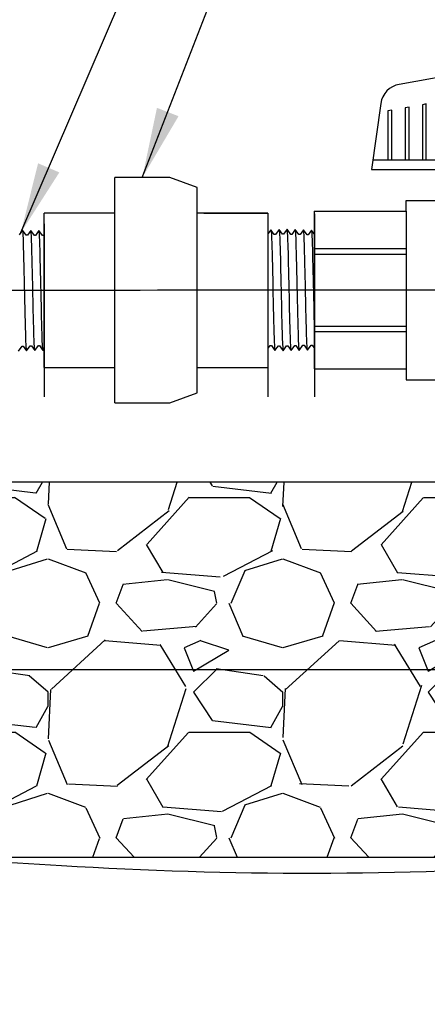
# Model space of a CAD drawing. Extents: x -3 to 172, y -18 to 47.
# Drawn here: x 149 to 153, y 7 to 18 of the extents above; entities that cross this region are included whole.
import ezdxf

# ---------------------------------------------------------------- set-up
doc = ezdxf.new("R2010")
doc.units = 0
doc.header["$MEASUREMENT"] = 0
for name, color, linetype in [('HI-DETL-FINE', 4, 'Continuous'), ('HI-DETL-MED', 2, 'Continuous'), ('HI-DETL-THIN', 1, 'Continuous'), ('HI-HTCH-FILL', 9, 'Continuous'), ('HI-TEXT-STND', 2, 'Continuous')]:
    doc.layers.add(name, color=color, linetype=linetype)
doc.layers.add('REF', color=5, linetype='Continuous', plot=False)
doc.styles.add('HUNTER', font='ARIALN_0.TTF')
doc.dimstyles.new('HUNTER', dxfattribs={"dimtxt": 0.125, "dimasz": 0.1, "dimexe": 0.05, "dimexo": 0.05, "dimgap": 0.09, "dimtad": 0, "dimtoh": 1, "dimdec": 3, "dimzin": 3, "dimdsep": 46, "dimlunit": 4, "dimtxsty": 'HUNTER', "dimblk": 'ARCHTICK', "dimcen": 0.1, "dimclrd": 249, "dimclre": 249, "dimclrt": 1, "dimadec": 4, "dimazin": 2, "dimtfac": 1, "dimtdec": 3, "dimtofl": 0, "dimtmove": 2, "dimatfit": 0, "dimfxl": 1, "dimfrac": 2, "dimtolj": 1, "dimtzin": 0, "dimarcsym": 0})

# ---------------------------------------------------------------- blocks, each defined once
blk = doc.blocks.new('_ARCHTICK')
at = {"const_width": 0.15}
blk.add_lwpolyline([(-0.5, -0.5), (0.5, 0.5)], dxfattribs=at)

msp = doc.modelspace()

# ---------------------------------------------------------------- hatches: boundary and pattern name
at = {"layer": 'HI-HTCH-FILL'}
h = msp.add_hatch(dxfattribs=at)
h.set_pattern_fill('GRAVEL', color=256, scale=2.5, style=0)
h.set_pattern_definition([(228.012787504, (33.32923794254987, -11.10852721491096), (-20.00000000000016, -22.50000000000001), [0.33634, -33.29772011768425]), (184.969740728, (33.1042379425499, -11.35852721491096), (29.99999999999994, 2.500000000000088), [0.57717, -57.13981190307499]), (132.510447078, (32.52923794254988, -11.40852721491096), (25.00000000000029, -27.49999999999966), [0.4069700000000001, -40.29008149024925]), (267.273689006, (31.55423794254989, -12.03352721491096), (2.50000000000006, 50.00000000000004), [0.5255949999999988, -52.03389510407242]), (292.833654178, (31.52923794254988, -12.55852721491096), (-12.49999999999997, 30.00000000000007), [0.5153874999999988, -51.02343282022068]), (357.273689006, (31.7292379425499, -13.03352721491096), (-50.00000000000004, 2.500000000000064), [0.5255949999999988, -52.03389510407242]), (37.6942404667, (32.25423794254988, -13.05852721491096), (-32.49999999999999, -24.99999999999993), [0.6950725, -68.81212137229001]), (72.2553283749, (32.80423794254989, -12.63352721491096), (17.50000000000007, 55.00000000000001), [0.6562199999999988, -64.96580374203333]), (121.429565615, (33.00423794254988, -12.00852721491096), (-20.00000000000005, 32.49999999999997), [0.527375, -52.2101827743225]), (175.236358309, (32.7292379425499, -11.55852721491096), (27.49999999999996, -2.500000000000095), [0.6020800000000001, -29.50190644698075]), (222.397437798, (32.12923794254988, -11.50852721491096), (-29.99999999999991, -27.49999999999993), [0.77862, -77.08343751198724]), (138.814074834, (34.02923794254988, -12.05852721491096), (-17.50000000000008, 15), [0.2657524999999994, -26.30961203183671]), (171.46923439, (33.82923794254987, -11.88352721491096), (32.49999999999999, -4.999999999999988), [0.5055925, -50.0537785403925]), (225, (33.32923794254987, -11.80852721491096), (-2.775557561562891e-16, -2.499999999999832), [0.3535525, -3.18198140593275]), (203.198590514, (33.15423794254988, -11.50852721491096), (12.49999999999997, 4.999999999999939), [0.190395, -18.84903776465975]), (291.801409486, (32.9792379425499, -11.58352721491096), (-2.49999999999921, 7.500000000000257), [0.2692575, -13.19365451783625]), (30.96375653209999, (33.07923794254987, -11.83352721491096), (7.500000000000132, 4.999999999999948), [0.4373224999999999, -14.14005723711325]), (161.565051177, (33.45423794254987, -11.60852721491096), (5.000000000000028, -2.499999999999942), [0.3162274999999994, -7.58946665042099]), (16.389540334, (31.52923794254988, -11.58352721491096), (24.99999999999991, 7.50000000000011), [0.443, -43.8571128666735]), (70.3461759419, (31.95423794254987, -11.45852721491096), (-10.00000000000305, -27.50000000000849), [0.3716524999999999, -36.7935193682975]), (293.198590514, (33.45423794254987, -11.10852721491096), (-4.999999999999926, 12.49999999999998), [0.3807875, -18.65864526465975]), (343.610459666, (33.6042379425499, -11.45852721491096), (-24.99999999999991, 7.500000000000108), [0.4429999999999994, -43.85711286667242]), (339.44395478, (31.52923794254988, -13.13352721491096), (-12.50000000000009, 5.000000000000061), [0.4271999999999994, -20.93280936329371]), (294.775140569, (31.92923794254989, -13.28352721491096), (-12.50000000000001, 27.5), [0.357945, -35.43660765819]), (66.8014094864, (33.4792379425499, -13.60852721491096), (4.999999999999953, 12.49999999999993), [0.3807875, -18.65864526465975]), (17.3540246363, (33.62923794254988, -13.25852721491096), (-32.49999999999994, -9.999999999999908), [0.4190775, -41.48855903560001]), (69.44395478040002, (32.25423794254988, -13.60852721491096), (-5.000000000000018, -12.49999999999989), [0.2135999999999997, -21.14640936329371]), (101.309932474, (33.32923794254987, -13.60852721491096), (-2.499999999999909, 10.00000000000003), [0.127475, -12.620073783982]), (165.963756532, (33.30423794254989, -13.48352721491096), (7.499999999999897, -2.500000000000004), [0.5153875, -9.79237656404425]), (186.009005957, (32.80423794254989, -13.35852721491096), (25.00000000000011, 2.499999999999958), [0.477625, -47.28480793635701]), (303.690067526, (33.07923794254987, -12.05852721491096), (-2.499999999999968, 4.999999999999964), [0.3605549999999993, -8.65332318865998]), (353.157226587, (33.27923794254988, -12.35852721491096), (42.50000000000004, -5.000000000000132), [0.6294850000000001, -62.31890656007075]), (60.9453959009, (33.90423794254988, -12.43352721491096), (-9.99999999999994, -17.49999999999994), [0.25739, -25.4816853524675]), (90, (34.02923794254988, -12.20852721491096), (-2.5, 2.5), [0.15, -2.35]), (120.256437164, (32.75423794254988, -13.28352721491096), (10.00000000000002, -17.50000000000002), [0.34731, -34.38379997362451]), (48.01278750420001, (32.57923794254987, -12.98352721491096), (20, 22.49999999999994), [0.67268, -32.96138011768424]), (0, (33.02923794254988, -12.48352721491096), (2.5, 2.5), [0.65, -1.85]), (325.3048464690001, (33.67923794254989, -12.48352721491096), (25.00000000000035, -17.49999999999956), [0.3952849999999994, -39.13318575210492]), (254.054604099, (34.00423794254988, -12.70852721491096), (-2.500000000000094, -10.00000000000001), [0.364005, -17.83626972320125]), (207.645975364, (33.90423794254988, -13.05852721491096), (-47.49999999999987, -25.00000000000012), [0.5926625, -58.6736854556485]), (175.42607874, (33.37923794254988, -13.33352721491096), (-32.49999999999989, 2.500000000000004), [0.6269975, -62.07268351992225])])
h.paths.add_polyline_path([(139.8768964291, 8.698650743403856), (154.7590625913203, 8.698650743404084), (154.7590625913203, 10.69865074340408), (157.0605805696756, 10.69865074340385), (156.769145032238, 12.6986507434041), (137.87059666064, 12.69865074340384), (137.5716057783244, 10.69865074340386), (139.8768964291, 10.69865074340386)])

# ---------------------------------------------------------------- linework, layer by layer
at = {"layer": 'HI-DETL-FINE'}
msp.add_line((153.5110597024909, 16.12941514856616), (152.5057041966546, 16.12941514856616), dxfattribs=at)
for points in [[(152.8915361101976, 16.12941514856616), (152.8915361101976, 16.69720036575856), (152.8506266973271, 16.68998105760494), (152.8506266973271, 16.12941514856616)], [(153.074960013656, 16.12941514856616), (153.074960013656, 16.72968725244972), (153.0340506007856, 16.7224679442962), (153.0340506007856, 16.12941514856616)], [(152.7075774431722, 16.12941514856616), (152.7075774431722, 16.66457978817555), (152.6672027938687, 16.65736048002198), (152.6672027938687, 16.12941514856616)], [(148.7309831232472, 14.09469751814846), (148.7691225668622, 14.14849382549728), (148.7813906518069, 14.14849382549728), (148.8174374912738, 14.09738928538999), (148.8560800823216, 14.15120133421991), (148.8683519072231, 14.15120133421991), (148.9047144130793, 14.10010668167559), (148.943037304451, 14.15392002614669), (148.9553003294541, 14.15392002614669), (148.9913519127727, 14.10280414775067), (149.0299879266566, 14.15661954162832), (149.0422527116395, 14.15661954162832), (149.0786013759446, 14.10552067132891), (149.1169466887683, 14.15932048709343), (149.129214480383, 14.15932048709343), (149.1652501987269, 14.10821848853045), (149.2038939376796, 14.16204071900242), (149.2161671558983, 14.16204071900242), (149.252524551928, 14.11093577789778), (149.2908549730982, 14.16474511109438), (149.3031179944651, 14.16474511109438), (149.3139997323947, 14.14625465469771), (149.3468978590194, 14.17831107104592), (149.3468978590194, 15.30313211701721), (149.2864673437845, 15.36356255891959), (149.2599312503317, 15.31804757804587), (149.2476660986865, 15.31804757804587), (149.2095431057532, 15.37184564656599), (149.1729791614763, 15.32076238335087), (149.1607123965164, 15.32076238335087), (149.1225836103167, 15.37455311862237), (149.0860166594079, 15.3234765286635), (149.0737482078008, 15.3234765286635), (149.0356354814156, 15.37726026068257), (148.9990560639841, 15.32617105753607), (148.9867923789886, 15.32617105753607), (148.9486687993955, 15.37996798940266), (148.9121036084663, 15.32888091289826), (148.899839043481, 15.32888091289826), (148.8617193871758, 15.3826751681291), (148.8251441863623, 15.33159989815498), (148.8128761014176, 15.33159989815498), (148.7747568851074, 15.38538275018421), (148.7381967174536, 15.3342957470123)]]:
    msp.add_lwpolyline(points, dxfattribs=at)
msp.add_lwpolyline([(150.8906299673401, 15.30878120519763), (150.8906299673401, 14.18396015922634), (150.951060482575, 14.12352971732396), (150.9775965760278, 14.16904469819768), (150.9898617276731, 14.16904469819768), (151.0279847206063, 14.11524662967756), (151.0645486648832, 14.16632989289268), (151.0768154298431, 14.16632989289268), (151.1149442160428, 14.11253915762118), (151.1515111669516, 14.16361574758005), (151.1637796185587, 14.16361574758005), (151.2018923449439, 14.10983201556098), (151.2384717623754, 14.16092121870748), (151.2507354473709, 14.16092121870748), (151.2888590269641, 14.10712428684089), (151.3254242178932, 14.15821136334529), (151.3376887828786, 14.15821136334529), (151.3758084391837, 14.10441710811445), (151.4123836399972, 14.15549237808858), (151.4246517249419, 14.15549237808858), (151.4627709412521, 14.10170952605934), (151.4993311089059, 14.15279652923125), (151.5116096803962, 14.15279652923125), (151.5497201334743, 14.0990023473329), (151.5873054321839, 14.15144706482038), (151.5873054321839, 14.15144706482038), (151.5995781370752, 14.15144706482038), (151.6361252640079, 14.10034660632888), (151.6742647076229, 14.1541429136777), (151.6865327925676, 14.1541429136777), (151.7225796320345, 14.10303837357041), (151.7612222230823, 14.15685042240033), (151.7734940479837, 14.15685042240033), (151.80985655384, 14.105755769856), (151.8481794452117, 14.15956911432711), (151.8604424702148, 14.15956911432711), (151.8964940535334, 14.10845323593109), (151.9351300674173, 14.16226862980874), (151.9473948524002, 14.16226862980874), (151.9837435167053, 14.11116975950933), (152.0220888295289, 14.16496957527385), (152.0343566211437, 14.16496957527385), (152.0703923394876, 14.11386757671086), (152.1090360784403, 14.16768980718284), (152.121309296659, 14.16768980718284), (152.1576666926887, 14.1165848660782), (152.1959971138589, 14.1703941992748), (152.2082601352258, 14.1703941992748), (152.2191418731554, 14.15190374287813), (152.2520399997801, 14.18396015922634), (152.2520399997801, 15.30878120519763), (152.1916094845452, 15.36921164710001), (152.1650733910924, 15.32369666622629), (152.1528082394472, 15.32369666622629), (152.1146852465139, 15.37749473474641), (152.078121302237, 15.32641147153129), (152.0658545372771, 15.32641147153129), (152.0277257510774, 15.38020220680279), (151.9911588001686, 15.32912561684392), (151.9788903485615, 15.32912561684392), (151.9407776221763, 15.38290934886299), (151.9041982047448, 15.33182014571649), (151.8919345197493, 15.33182014571649), (151.8538109401562, 15.38561707758308), (151.817245749227, 15.33453000107868), (151.8049811842417, 15.33453000107868), (151.7668615279365, 15.38832425630952), (151.730286327123, 15.33724898633539), (151.7180182421783, 15.33724898633539), (151.6798990258681, 15.39103183836463), (151.6433388582143, 15.33994483519272), (151.6310602867241, 15.33994483519272), (151.5929498336459, 15.39373901709107), (151.5553645349364, 15.34129429960359), (151.5553645349364, 15.34129429960359), (151.543091830045, 15.34129429960359), (151.5065447031124, 15.39239475809509), (151.4684052594973, 15.33859845074627), (151.4561371745526, 15.33859845074627), (151.4200903350857, 15.38970299085356), (151.381447744038, 15.33589094202364), (151.3691759191365, 15.33589094202364), (151.3328134132802, 15.38698559456797), (151.2944905219086, 15.33317225009687), (151.2822274969054, 15.33317225009687), (151.2461759135869, 15.38428812849288), (151.2075398997029, 15.33047273461523), (151.1952751147201, 15.33047273461523), (151.158926450415, 15.38157160491465), (151.1205811375913, 15.32777178915012), (151.1083133459765, 15.32777178915012), (151.0722776276326, 15.3788737877131), (151.03363388868, 15.32505155724114), (151.0213606704612, 15.32505155724114), (150.9850032744316, 15.37615649834577), (150.9466728532613, 15.32234716514917), (150.9344098318944, 15.32234716514917), (150.9235280939648, 15.34083762154584)], close=True, dxfattribs=at)
for points, knots in [([(148.8174374912738, 14.09738928538999), (148.8173021758433, 14.09786653333716), (148.8172009219668, 14.09831509296824), (148.8167347920825, 14.10044311887041), (148.8164434296989, 14.10225270344848), (148.8155402261748, 14.10876120057654), (148.8149640018674, 14.11456668887699), (148.8125780916558, 14.14515794031897), (148.8108023391921, 14.18367523251896), (148.8044980014108, 14.36375971573998), (148.8000739674985, 14.57542079001409), (148.7910882770512, 14.99051004876446), (148.7866665438414, 15.18808441622941), (148.7801649705261, 15.34186276848598), (148.7778400967882, 15.37303103800832), (148.7747568851074, 15.38538275018421)], [0.02398429697934241, 0.02398429697934241, 0.02398429697934241, 0.02398429697934241, 0.02967227744342143, 0.02967227744342143, 0.04945379573903572, 0.04945379573903572, 0.08901683233026428, 0.08901683233026428, 0.2121914162574068, 0.2121914162574068, 0.5207124056176667, 0.5207124056176667, 0.8292333949779267, 0.8292333949779267, 0.967414805773747, 0.967414805773747, 0.967414805773747, 0.967414805773747]), ([(148.9047144130793, 14.10010668167559), (148.9042677179958, 14.1011479672199), (148.903890872288, 14.10224283695818), (148.903082548759, 14.10659163011445), (148.9025579179647, 14.11100084018284), (148.9009112388996, 14.12832095302363), (148.8998450370238, 14.14540579837937), (148.8966375128504, 14.21202271751372), (148.8944914784022, 14.27728392120736), (148.8871361542745, 14.54852686514216), (148.8819752594749, 14.82369928785958), (148.8732509781658, 15.18350355850128), (148.8696695018139, 15.29882043438382), (148.8651296427761, 15.36396756239182), (148.8641546220018, 15.37303372224911), (148.8617193871758, 15.3826751681291)], [0.02558728511307981, 0.02558728511307981, 0.02558728511307981, 0.02558728511307981, 0.03691206484847868, 0.03691206484847868, 0.07382412969695737, 0.07382412969695737, 0.1476482593939147, 0.1476482593939147, 0.2952965187878295, 0.2952965187878295, 0.6524056134282668, 0.6524056134282668, 0.8993323511501253, 0.8993323511501253, 0.9662565739312533, 0.9662565739312533, 0.9662565739312533, 0.9662565739312533]), ([(148.9913519127727, 14.10280414775067), (148.99122704027, 14.10324727070437), (148.9911325643921, 14.10366384596708), (148.9906738095775, 14.10572716536332), (148.99038442639, 14.10748894652275), (148.9894772143053, 14.11383034770285), (148.9888977503763, 14.11950138469752), (148.9865689814494, 14.14902760318449), (148.9848117851764, 14.18581693352131), (148.9789947540044, 14.35017666935713), (148.974852653758, 14.53491265454204), (148.9666779460844, 14.9129052464942), (148.9625804938225, 15.10239244781478), (148.9556740603923, 15.30937245979586), (148.9524057293218, 15.36459483303927), (148.9486687993955, 15.37996798940266)], [0.02408308074488393, 0.02408308074488393, 0.02408308074488393, 0.02408308074488393, 0.02939841409703477, 0.02939841409703477, 0.04899735682839129, 0.04899735682839129, 0.08819524229110431, 0.08819524229110431, 0.2086036335956691, 0.2086036335956691, 0.4914247103786554, 0.4914247103786554, 0.7742457871616417, 0.7742457871616417, 0.9671632774487127, 0.9671632774487127, 0.9671632774487127, 0.9671632774487127]), ([(149.0786013759446, 14.10552067132891), (149.0781819557123, 14.10648253140078), (149.0778326857371, 14.10747880012549), (149.0770364278951, 14.11159867593932), (149.0765273632708, 14.11578919903845), (149.0749355739896, 14.13219827695264), (149.0738770585666, 14.14836444906283), (149.0707330664591, 14.21156430807269), (149.0686417639771, 14.27346577211764), (149.0616832769229, 14.52579271925882), (149.0568040514405, 14.77844384036141), (149.0482082706389, 15.14078457204962), (149.0445440398748, 15.26813296371757), (149.0396599070748, 15.35238430686296), (149.03833435551, 15.36621300738992), (149.0356354814156, 15.37726026068257)], [0.02565889727260158, 0.02565889727260158, 0.02565889727260158, 0.02565889727260158, 0.0360599548164174, 0.0360599548164174, 0.0721199096328348, 0.0721199096328348, 0.1442398192656696, 0.1442398192656696, 0.2884796385313392, 0.2884796385313392, 0.6256792196892288, 0.6256792196892288, 0.8783271702108497, 0.8783271702108497, 0.9661505024861866, 0.9661505024861866, 0.9661505024861866, 0.9661505024861866]), ([(149.1652501987269, 14.10821848853045), (149.1651466929608, 14.10859151898831), (149.1650648790199, 14.1089459798937), (149.1646215810143, 14.11088911058119), (149.1643430952018, 14.11257669976815), (149.1634647486715, 14.11861073087915), (149.1628983032845, 14.12395169555488), (149.1605916590889, 14.1519814745527), (149.1588929048469, 14.1869935523116), (149.1527724261609, 14.35392131164519), (149.1484224736152, 14.55389113360734), (149.139610781473, 14.95478889128388), (149.1352716880172, 15.15048694107633), (149.1285817477992, 15.32242365935837), (149.1259237420315, 15.36105394026205), (149.1225836103167, 15.37455311862237)], [0.02419042945630336, 0.02419042945630336, 0.02419042945630336, 0.02419042945630336, 0.02870352316361209, 0.02870352316361209, 0.04783920527268681, 0.04783920527268681, 0.08611056949083626, 0.08611056949083626, 0.204169887941553, 0.204169887941553, 0.5066577844336293, 0.5066577844336293, 0.8091456809257056, 0.8091456809257056, 0.9667889808432901, 0.9667889808432901, 0.9667889808432901, 0.9667889808432901]), ([(149.252524551928, 14.11093577789778), (149.2520868370868, 14.1119564284892), (149.2517179484359, 14.11302545071124), (149.250903933309, 14.11731848936075), (149.2503722581239, 14.12167054023936), (149.2487255796518, 14.13879228671395), (149.2476656246545, 14.15564637055872), (149.2444255406808, 14.22141920560185), (149.2422753951085, 14.28584031371792), (149.2349449393026, 14.55434799170642), (149.2297488199941, 14.82727426229525), (149.2208726550614, 15.18233682439761), (149.2172420495231, 15.29531555865922), (149.2127935200016, 15.35503280306113), (149.2119100140862, 15.36271827829851), (149.2095431057532, 15.37184564656599)], [0.02582302628047752, 0.02582302628047752, 0.02582302628047752, 0.02582302628047752, 0.03699178587585025, 0.03699178587585025, 0.07398357175170049, 0.07398357175170049, 0.147967143503401, 0.147967143503401, 0.295934287006802, 0.295934287006802, 0.6554418894622824, 0.6554418894622824, 0.9053139318857167, 0.9053139318857167, 0.9661857204847526, 0.9661857204847526, 0.9661857204847526, 0.9661857204847526]), ([(149.3139997323947, 14.14625465469771), (149.3138039108073, 14.14670564418974), (149.3133604272909, 14.14772701475674), (149.3126698409676, 14.1542257838949), (149.3119195723729, 14.16497307097448), (149.3111620208796, 14.17998119266129), (149.3104148951658, 14.19881307638652), (149.3096739128624, 14.22144902763647), (149.3089218756396, 14.24801717539876), (149.3081635028708, 14.27817141684174), (149.3074179334781, 14.31139309827911), (149.3066776870373, 14.34767318273167), (149.3059237607722, 14.38713713619467), (149.305165189553, 14.42923372777695), (149.3044214269244, 14.47325289019866), (149.3036811847444, 14.51924336616158), (149.3029253954792, 14.56730375803936), (149.3021672691123, 14.61673809819001), (149.3014253383278, 14.66672147291838), (149.30068437357, 14.7173579557142), (149.299926949534, 14.76870834638306), (149.2991699734385, 14.82000596261088), (149.2984294429658, 14.87040338728149), (149.297687039391, 14.92005138015905), (149.296928639198, 14.9689640845668), (149.2961735226463, 15.0163881760433), (149.2954334595267, 15.06155085529867), (149.2946892009589, 15.10463436556528), (149.2939306761455, 15.14560028823932), (149.2931770901895, 15.18379215794243), (149.2924371896324, 15.21860161003935), (149.2916907435974, 15.2502218513884), (149.2909328405479, 15.27856485024689), (149.2901807778917, 15.30314421183236), (149.2894403559006, 15.32359740794928), (149.2886917904774, 15.34007074887101), (149.2879349258591, 15.35256709875357), (149.2871843988313, 15.36032863857192), (149.2864673071789, 15.36356259552528)], [0, 0, 0, 0, 0.02065858899888133, 0.04678617824099102, 0.07366545574052272, 0.1005447771286014, 0.1268035166406, 0.1530624258775578, 0.1800766272128605, 0.2070908447023978, 0.2334807316342143, 0.259870797132068, 0.2870197810280597, 0.3141687432277949, 0.3406896252527337, 0.3672107360239287, 0.3944943418133897, 0.4217778955363267, 0.4484296655016523, 0.4750816574376472, 0.5024997453102982, 0.5299177514372375, 0.556700592108155, 0.5834836280412834, 0.6110363755060346, 0.6385890427568642, 0.6655046860802475, 0.6924204859577308, 0.7201098434524905, 0.7477991612685115, 0.7748477434836821, 0.8018964626087235, 0.8297227182673447, 0.8575489507368669, 0.8847303323916624, 0.9119118368014535, 0.9398748771338385, 1, 1, 1, 1]), ([(150.9235280939648, 15.34083762154584), (150.9237239155522, 15.34038663205381), (150.9241673990686, 15.33936526148681), (150.9248579853919, 15.33286649234866), (150.9256082539866, 15.32211920526907), (150.9263658054799, 15.30711108358226), (150.9271129311938, 15.28827919985703), (150.9278539134972, 15.26564324860709), (150.9286059507199, 15.23907510084479), (150.9293643234888, 15.20892085940181), (150.9301098928815, 15.17569917796444), (150.9308501393222, 15.13941909351188), (150.9316040655873, 15.09995514004888), (150.9323626368065, 15.0578585484666), (150.9331063994351, 15.01383938604489), (150.9338466416152, 14.96784891008197), (150.9346024308803, 14.91978851820419), (150.9353605572472, 14.87035417805354), (150.9361024880317, 14.82037080332517), (150.9368434527895, 14.76973432052935), (150.9376008768255, 14.71838392986049), (150.938357852921, 14.66708631363267), (150.9390983833938, 14.61668888896206), (150.9398407869685, 14.5670408960845), (150.9405991871616, 14.51812819167675), (150.9413543037132, 14.47070410020025), (150.9420943668329, 14.42554142094488), (150.9428386254007, 14.38245791067827), (150.943597150214, 14.34149198800424), (150.94435073617, 14.30330011830112), (150.9450906367271, 14.2684906662042), (150.9458370827621, 14.23687042485515), (150.9465949858116, 14.20852742599666), (150.9473470484678, 14.18394806441119), (150.9480874704589, 14.16349486829427), (150.9488360358822, 14.14702152737254), (150.9495929005004, 14.13452517748998), (150.9503434275282, 14.12676363767163), (150.9510605191807, 14.12352968071827)], [0, 0, 0, 0, 0.02065858899888133, 0.04678617824099102, 0.07366545574052272, 0.1005447771286014, 0.1268035166406, 0.1530624258775578, 0.1800766272128605, 0.2070908447023978, 0.2334807316342143, 0.259870797132068, 0.2870197810280597, 0.3141687432277949, 0.3406896252527337, 0.3672107360239287, 0.3944943418133897, 0.4217778955363267, 0.4484296655016523, 0.4750816574376472, 0.5024997453102982, 0.5299177514372375, 0.556700592108155, 0.5834836280412834, 0.6110363755060346, 0.6385890427568642, 0.6655046860802475, 0.6924204859577308, 0.7201098434524905, 0.7477991612685115, 0.7748477434836821, 0.8018964626087235, 0.8297227182673447, 0.8575489507368669, 0.8847303323916624, 0.9119118368014535, 0.9398748771338385, 1, 1, 1, 1]), ([(150.9850032744316, 15.37615649834577), (150.9854409892728, 15.37513584775435), (150.9858098779236, 15.37406682553231), (150.9866238930505, 15.3697737868828), (150.9871555682356, 15.36542173600419), (150.9888022467077, 15.34829998952961), (150.989862201705, 15.33144590568483), (150.9931022856787, 15.2656730706417), (150.995252431251, 15.20125196252563), (151.0025828870569, 14.93274428453713), (151.0077790063654, 14.6598180139483), (151.0166551712982, 14.30475545184594), (151.0202857768364, 14.19177671758434), (151.0247343063579, 14.13205947318242), (151.0256178122733, 14.12437399794504), (151.0279847206063, 14.11524662967756)], [0.02582302628047752, 0.02582302628047752, 0.02582302628047752, 0.02582302628047752, 0.03699178587585025, 0.03699178587585025, 0.07398357175170049, 0.07398357175170049, 0.147967143503401, 0.147967143503401, 0.295934287006802, 0.295934287006802, 0.6554418894622824, 0.6554418894622824, 0.9053139318857167, 0.9053139318857167, 0.9661857204847526, 0.9661857204847526, 0.9661857204847526, 0.9661857204847526]), ([(151.0722776276326, 15.3788737877131), (151.0723811333987, 15.37850075725524), (151.0724629473396, 15.37814629634985), (151.0729062453453, 15.37620316566236), (151.0731847311577, 15.3745155764754), (151.074063077688, 15.3684815453644), (151.074629523075, 15.36314058068867), (151.0769361672706, 15.33511080169085), (151.0786349215127, 15.30009872393195), (151.0847554001986, 15.13317096459836), (151.0891053527443, 14.93320114263621), (151.0979170448866, 14.53230338495967), (151.1022561383424, 14.33660533516722), (151.1089460785603, 14.16466861688517), (151.111604084328, 14.12603833598151), (151.1149442160428, 14.11253915762118)], [0.02419042945630336, 0.02419042945630336, 0.02419042945630336, 0.02419042945630336, 0.02870352316361209, 0.02870352316361209, 0.04783920527268681, 0.04783920527268681, 0.08611056949083626, 0.08611056949083626, 0.204169887941553, 0.204169887941553, 0.5066577844336293, 0.5066577844336293, 0.8091456809257056, 0.8091456809257056, 0.9667889808432901, 0.9667889808432901, 0.9667889808432901, 0.9667889808432901]), ([(151.158926450415, 15.38157160491465), (151.1593458706472, 15.38060974484277), (151.1596951406225, 15.37961347611806), (151.1604913984644, 15.37549360030423), (151.1610004630887, 15.3713030772051), (151.1625922523699, 15.35489399929091), (151.1636507677929, 15.33872782718072), (151.1667947599005, 15.27552796817086), (151.1688860623824, 15.21362650412591), (151.1758445494366, 14.96129955698473), (151.180723774919, 14.70864843588214), (151.1893195557207, 14.34630770419393), (151.1929837864847, 14.21895931252598), (151.1978679192847, 14.13470796938059), (151.1991934708495, 14.12087926885363), (151.2018923449439, 14.10983201556098)], [0.02565889727260158, 0.02565889727260158, 0.02565889727260158, 0.02565889727260158, 0.0360599548164174, 0.0360599548164174, 0.0721199096328348, 0.0721199096328348, 0.1442398192656696, 0.1442398192656696, 0.2884796385313392, 0.2884796385313392, 0.6256792196892288, 0.6256792196892288, 0.8783271702108497, 0.8783271702108497, 0.9661505024861866, 0.9661505024861866, 0.9661505024861866, 0.9661505024861866]), ([(151.2461759135869, 15.38428812849288), (151.2463007860895, 15.38384500553918), (151.2463952619674, 15.38342843027647), (151.246854016782, 15.38136511088023), (151.2471433999695, 15.3796033297208), (151.2480506120542, 15.3732619285407), (151.2486300759833, 15.36759089154603), (151.2509588449101, 15.33806467305906), (151.2527160411832, 15.30127534272224), (151.2585330723551, 15.13691560688643), (151.2626751726016, 14.95217962170151), (151.2708498802751, 14.57418702974935), (151.274947332537, 14.38469982842877), (151.2818537659673, 14.17771981644769), (151.2851220970377, 14.12249744320428), (151.2888590269641, 14.10712428684089)], [0.02408308074488393, 0.02408308074488393, 0.02408308074488393, 0.02408308074488393, 0.02939841409703477, 0.02939841409703477, 0.04899735682839129, 0.04899735682839129, 0.08819524229110431, 0.08819524229110431, 0.2086036335956691, 0.2086036335956691, 0.4914247103786554, 0.4914247103786554, 0.7742457871616417, 0.7742457871616417, 0.9671632774487127, 0.9671632774487127, 0.9671632774487127, 0.9671632774487127]), ([(151.3328134132802, 15.38698559456797), (151.3332601083637, 15.38594430902365), (151.3336369540715, 15.38484943928538), (151.3344452776005, 15.3805006461291), (151.3349699083948, 15.37609143606071), (151.3366165874599, 15.35877132321992), (151.3376827893357, 15.34168647786418), (151.3408903135091, 15.27506955872983), (151.3430363479573, 15.20980835503619), (151.350391672085, 14.9385654111014), (151.3555525668846, 14.66339298838397), (151.3642768481937, 14.30358871774227), (151.3678583245456, 14.18827184185973), (151.3723981835834, 14.12312471385173), (151.3733732043578, 14.11405855399444), (151.3758084391837, 14.10441710811445)], [0.02558728511307981, 0.02558728511307981, 0.02558728511307981, 0.02558728511307981, 0.03691206484847868, 0.03691206484847868, 0.07382412969695737, 0.07382412969695737, 0.1476482593939147, 0.1476482593939147, 0.2952965187878295, 0.2952965187878295, 0.6524056134282668, 0.6524056134282668, 0.8993323511501253, 0.8993323511501253, 0.9662565739312533, 0.9662565739312533, 0.9662565739312533, 0.9662565739312533]), ([(151.4200903350857, 15.38970299085356), (151.4202256505162, 15.38922574290639), (151.4203269043927, 15.38877718327531), (151.420793034277, 15.38664915737314), (151.4210843966606, 15.38483957279507), (151.4219876001847, 15.37833107566701), (151.4225638244921, 15.37252558736656), (151.4249497347038, 15.34193433592458), (151.4267254871675, 15.30341704372459), (151.4330298249487, 15.12333256050357), (151.4374538588611, 14.91167148622946), (151.4464395493084, 14.49658222747909), (151.4508612825182, 14.29900786001414), (151.4573628558335, 14.14522950775757), (151.4596877295713, 14.11406123823523), (151.4627709412521, 14.10170952605934)], [0.02398429697934241, 0.02398429697934241, 0.02398429697934241, 0.02398429697934241, 0.02967227744342143, 0.02967227744342143, 0.04945379573903572, 0.04945379573903572, 0.08901683233026428, 0.08901683233026428, 0.2121914162574068, 0.2121914162574068, 0.5207124056176667, 0.5207124056176667, 0.8292333949779267, 0.8292333949779267, 0.967414805773747, 0.967414805773747, 0.967414805773747, 0.967414805773747]), ([(151.5065447031124, 15.39239475809509), (151.5072409308787, 15.3906186907488), (151.5078882143612, 15.38852238965314), (151.5089170142158, 15.38150946165523), (151.5095877587013, 15.37471198497135), (151.5116076409607, 15.34753901313453), (151.5129655044271, 15.32078540785867), (151.5183574782014, 15.18199305706869), (151.5224330642703, 15.00469095850143), (151.5305747893784, 14.62725823687189), (151.5345994185676, 14.43080771806837), (151.5419037072819, 14.18782488727256), (151.5453308289524, 14.11892329231973), (151.5497201334743, 14.0990023473329)], [0.02672659981469718, 0.02672659981469718, 0.02672659981469718, 0.02672659981469718, 0.04627098604826501, 0.04627098604826501, 0.09254197209653002, 0.09254197209653002, 0.18508394419306, 0.18508394419306, 0.4654741941350891, 0.4654741941350891, 0.745864444077118, 0.745864444077118, 0.9668164791339069, 0.9668164791339069, 0.9668164791339069, 0.9668164791339069]), ([(151.6361252640079, 14.10034660632888), (151.6354290362415, 14.10212267367517), (151.634781752759, 14.10421897477083), (151.6337529529044, 14.11123190276874), (151.6330822084189, 14.11802937945262), (151.6310623261595, 14.14520235128944), (151.6297044626931, 14.1719559565653), (151.6243124889189, 14.31074830735528), (151.6202369028499, 14.48805040592254), (151.6120951777418, 14.86548312755208), (151.6080705485526, 15.06193364635561), (151.6007662598384, 15.30491647715141), (151.5973391381678, 15.37381807210424), (151.5929498336459, 15.39373901709107)], [0.02672659981469718, 0.02672659981469718, 0.02672659981469718, 0.02672659981469718, 0.04627098604826501, 0.04627098604826501, 0.09254197209653002, 0.09254197209653002, 0.18508394419306, 0.18508394419306, 0.4654741941350891, 0.4654741941350891, 0.745864444077118, 0.745864444077118, 0.9668164791339069, 0.9668164791339069, 0.9668164791339069, 0.9668164791339069]), ([(151.7225796320345, 14.10303837357041), (151.722444316604, 14.10351562151758), (151.7223430627275, 14.10396418114866), (151.7218769328432, 14.10609220705083), (151.7215855704596, 14.1079017916289), (151.7206823669355, 14.11441028875696), (151.7201061426281, 14.12021577705741), (151.7177202324164, 14.15080702849939), (151.7159444799528, 14.18932432069938), (151.7096401421715, 14.3694088039204), (151.7052161082592, 14.58106987819451), (151.6962304178118, 14.99615913694488), (151.6918086846021, 15.19373350440983), (151.6853071112868, 15.3475118566664), (151.6829822375489, 15.37868012618874), (151.6798990258681, 15.39103183836463)], [0.02398429697934241, 0.02398429697934241, 0.02398429697934241, 0.02398429697934241, 0.02967227744342143, 0.02967227744342143, 0.04945379573903572, 0.04945379573903572, 0.08901683233026428, 0.08901683233026428, 0.2121914162574068, 0.2121914162574068, 0.5207124056176667, 0.5207124056176667, 0.8292333949779267, 0.8292333949779267, 0.967414805773747, 0.967414805773747, 0.967414805773747, 0.967414805773747]), ([(151.80985655384, 14.105755769856), (151.8094098587565, 14.10679705540032), (151.8090330130487, 14.1078919251386), (151.8082246895197, 14.11224071829487), (151.8077000587254, 14.11664992836326), (151.8060533796603, 14.13397004120405), (151.8049871777845, 14.15105488655979), (151.8017796536111, 14.21767180569414), (151.7996336191629, 14.28293300938778), (151.7922782950352, 14.55417595332258), (151.7871174002356, 14.82934837604), (151.7783931189265, 15.1891526466817), (151.7748116425746, 15.30446952256424), (151.7702717835368, 15.36961665057224), (151.7692967627625, 15.37868281042953), (151.7668615279365, 15.38832425630952)], [0.02558728511307981, 0.02558728511307981, 0.02558728511307981, 0.02558728511307981, 0.03691206484847868, 0.03691206484847868, 0.07382412969695737, 0.07382412969695737, 0.1476482593939147, 0.1476482593939147, 0.2952965187878295, 0.2952965187878295, 0.6524056134282668, 0.6524056134282668, 0.8993323511501253, 0.8993323511501253, 0.9662565739312533, 0.9662565739312533, 0.9662565739312533, 0.9662565739312533]), ([(151.8964940535334, 14.10845323593109), (151.8963691810307, 14.10889635888478), (151.8962747051528, 14.1093129341475), (151.8958159503382, 14.11137625354374), (151.8955265671507, 14.11313803470317), (151.894619355066, 14.11947943588327), (151.8940398911369, 14.12515047287794), (151.8917111222101, 14.15467669136491), (151.8899539259371, 14.19146602170173), (151.8841368947651, 14.35582575753754), (151.8799947945187, 14.54056174272246), (151.8718200868451, 14.91855433467462), (151.8677226345832, 15.1080415359952), (151.8608162011529, 15.31502154797628), (151.8575478700825, 15.37024392121969), (151.8538109401562, 15.38561707758308)], [0.02408308074488393, 0.02408308074488393, 0.02408308074488393, 0.02408308074488393, 0.02939841409703477, 0.02939841409703477, 0.04899735682839129, 0.04899735682839129, 0.08819524229110431, 0.08819524229110431, 0.2086036335956691, 0.2086036335956691, 0.4914247103786554, 0.4914247103786554, 0.7742457871616417, 0.7742457871616417, 0.9671632774487127, 0.9671632774487127, 0.9671632774487127, 0.9671632774487127]), ([(151.9837435167053, 14.11116975950933), (151.983324096473, 14.1121316195812), (151.9829748264978, 14.11312788830591), (151.9821785686558, 14.11724776411974), (151.9816695040315, 14.12143828721887), (151.9800777147503, 14.13784736513306), (151.9790191993273, 14.15401353724325), (151.9758752072198, 14.21721339625311), (151.9737839047378, 14.27911486029806), (151.9668254176836, 14.53144180743924), (151.9619461922012, 14.78409292854183), (151.9533504113996, 15.14643366023004), (151.9496861806355, 15.27378205189799), (151.9448020478355, 15.35803339504338), (151.9434764962707, 15.37186209557034), (151.9407776221763, 15.38290934886299)], [0.02565889727260158, 0.02565889727260158, 0.02565889727260158, 0.02565889727260158, 0.0360599548164174, 0.0360599548164174, 0.0721199096328348, 0.0721199096328348, 0.1442398192656696, 0.1442398192656696, 0.2884796385313392, 0.2884796385313392, 0.6256792196892288, 0.6256792196892288, 0.8783271702108497, 0.8783271702108497, 0.9661505024861866, 0.9661505024861866, 0.9661505024861866, 0.9661505024861866]), ([(152.0703923394876, 14.11386757671086), (152.0702888337215, 14.11424060716873), (152.0702070197806, 14.11459506807412), (152.069763721775, 14.11653819876161), (152.0694852359625, 14.11822578794857), (152.0686068894322, 14.12425981905957), (152.0680404440452, 14.1296007837353), (152.0657337998496, 14.15763056273312), (152.0640350456075, 14.19264264049202), (152.0579145669216, 14.35957039982561), (152.0535646143759, 14.55954022178776), (152.0447529222336, 14.9604379794643), (152.0404138287778, 15.15613602925675), (152.0337238885599, 15.32807274753879), (152.0310658827922, 15.36670302844247), (152.0277257510774, 15.38020220680279)], [0.02419042945630336, 0.02419042945630336, 0.02419042945630336, 0.02419042945630336, 0.02870352316361209, 0.02870352316361209, 0.04783920527268681, 0.04783920527268681, 0.08611056949083626, 0.08611056949083626, 0.204169887941553, 0.204169887941553, 0.5066577844336293, 0.5066577844336293, 0.8091456809257056, 0.8091456809257056, 0.9667889808432901, 0.9667889808432901, 0.9667889808432901, 0.9667889808432901]), ([(152.1576666926887, 14.1165848660782), (152.1572289778475, 14.11760551666962), (152.1568600891966, 14.11867453889166), (152.1560460740697, 14.12296757754117), (152.1555143988846, 14.12731962841978), (152.1538677204125, 14.14444137489436), (152.1528077654152, 14.16129545873914), (152.1495676814415, 14.22706829378227), (152.1474175358692, 14.29148940189834), (152.1400870800633, 14.55999707988684), (152.1348909607548, 14.83292335047567), (152.126014795822, 15.18798591257803), (152.1223841902838, 15.30096464683963), (152.1179356607623, 15.36068189124155), (152.1170521548469, 15.36836736647893), (152.1146852465139, 15.37749473474641)], [0.02582302628047752, 0.02582302628047752, 0.02582302628047752, 0.02582302628047752, 0.03699178587585025, 0.03699178587585025, 0.07398357175170049, 0.07398357175170049, 0.147967143503401, 0.147967143503401, 0.295934287006802, 0.295934287006802, 0.6554418894622824, 0.6554418894622824, 0.9053139318857167, 0.9053139318857167, 0.9661857204847526, 0.9661857204847526, 0.9661857204847526, 0.9661857204847526]), ([(152.2191418731554, 14.15190374287813), (152.218946051568, 14.15235473237016), (152.2185025680516, 14.15337610293716), (152.2178119817283, 14.15987487207532), (152.2170617131336, 14.1706221591549), (152.2163041616403, 14.18563028084171), (152.2155570359265, 14.20446216456694), (152.2148160536231, 14.22709811581688), (152.2140640164003, 14.25366626357918), (152.2133056436315, 14.28382050502216), (152.2125600742388, 14.31704218645953), (152.211819827798, 14.35332227091209), (152.2110659015329, 14.39278622437508), (152.2103073303137, 14.43488281595737), (152.2095635676851, 14.47890197837908), (152.2088233255051, 14.524892454342), (152.2080675362399, 14.57295284621978), (152.207309409873, 14.62238718637043), (152.2065674790885, 14.6723705610988), (152.2058265143307, 14.72300704389462), (152.2050690902947, 14.77435743456348), (152.2043121141992, 14.8256550507913), (152.2035715837265, 14.87605247546191), (152.2028291801517, 14.92570046833947), (152.2020707799587, 14.97461317274722), (152.201315663407, 15.02203726422372), (152.2005756002874, 15.06719994347909), (152.1998313417196, 15.1102834537457), (152.1990728169062, 15.15124937641973), (152.1983192309502, 15.18944124612285), (152.1975793303931, 15.22425069821977), (152.1968328843581, 15.25587093956882), (152.1960749813086, 15.28421393842731), (152.1953229186524, 15.30879330001278), (152.1945824966613, 15.3292464961297), (152.1938339312381, 15.34571983705143), (152.1930770666198, 15.35821618693399), (152.192326539592, 15.36597772675234), (152.1916094479396, 15.3692116837057)], [0, 0, 0, 0, 0.02065858899888133, 0.04678617824099102, 0.07366545574052272, 0.1005447771286014, 0.1268035166406, 0.1530624258775578, 0.1800766272128605, 0.2070908447023978, 0.2334807316342143, 0.259870797132068, 0.2870197810280597, 0.3141687432277949, 0.3406896252527337, 0.3672107360239287, 0.3944943418133897, 0.4217778955363267, 0.4484296655016523, 0.4750816574376472, 0.5024997453102982, 0.5299177514372375, 0.556700592108155, 0.5834836280412834, 0.6110363755060346, 0.6385890427568642, 0.6655046860802475, 0.6924204859577308, 0.7201098434524905, 0.7477991612685115, 0.7748477434836821, 0.8018964626087235, 0.8297227182673447, 0.8575489507368669, 0.8847303323916624, 0.9119118368014535, 0.9398748771338385, 1, 1, 1, 1])]:
    msp.add_open_spline(points, degree=3, knots=knots, dxfattribs=at)
at = {"layer": 'HI-DETL-MED'}
msp.add_lwpolyline([(154.9590625913203, 10.33099269177759), (154.9590625913203, 7.131211562232373), (160.1732701609858, 7.131211562232373, 0.414213562373095), (160.4232701609858, 7.381211562232373), (160.4232701609858, 10.34865074340409, 0.414213562373095), (160.1732701609858, 10.59865074340409), (155.1090625913203, 10.59865074340409, 0.4142135623730992), (154.8590625913203, 10.34865074340408), (154.8590625913203, 8.86740763197638, -0.4332878905493071), (154.5929033765618, 8.617930419032213, 0.2410594319713528), (154.5929033765618, 8.617930419032213, -0.03225852456467267), (149.1870913124893, 8.608896779765306, 0.01869758246348409), (147.3176578303973, 8.662351681048822)], format="xyb", dxfattribs=at)
at = {"layer": 'HI-DETL-THIN'}
for p, q in [((150.3417041516173, 15.94480548878934), (149.757704132202, 15.94480548878934)), ((150.6337041659082, 15.83852618320361), (150.3417041516173, 15.94480548878934)), ((150.6337041659082, 14.74430546373474), (150.6337041659082, 15.83852618320361)), ((150.6337041659082, 13.65008474426586), (150.6337041659082, 14.74430546373474)), ((150.6337041659082, 13.92180543865855), (151.3857041354071, 13.92180543865855)), ((151.8810531813376, 13.90637684849364), (152.8593087189635, 13.90637684849364)), ((150.3417041516173, 13.54380543868014), (150.6337041659082, 13.65008474426586)), ((149.757704132202, 13.54380543868014), (150.3417041516173, 13.54380543868014))]:
    msp.add_line(p, q, dxfattribs=at)
msp.add_lwpolyline([(152.8593087189635, 13.90637684849364), (152.8593087189635, 13.79020123316309), (153.9412345918043, 13.79020123316308)], dxfattribs=at)
msp.add_open_spline([(154.6573254082144, 16.03289032473504), (154.6573254082144, 16.03289032473504), (155.3894167313474, 16.03289032473504), (155.3894167313474, 16.03289032473504), (155.3894167313474, 16.03289032473504), (155.2904854714646, 16.73476750633575), (155.2904854714646, 16.73476750633575), (155.2760468551573, 16.83824425653781), (155.1963670836841, 16.92059784584571), (155.0934250970493, 16.93877980712125), (155.0934250970493, 16.93877980712125), (154.3466277758255, 17.07113378993749), (154.3466277758255, 17.07113378993749), (154.3466277758255, 17.07113378993749), (154.3466277758255, 17.07113378993749), (154.3466277758255, 17.07113378993749), (154.3466277758255, 17.07113378993749), (153.9407422285226, 17.07113378993749), (153.9407422285226, 17.07113378993749), (153.9407422285226, 17.07113378993749), (153.5351240630029, 17.07113378993749), (153.5351240630029, 17.07113378993749), (153.5351240630029, 17.07113378993749), (152.7877919782123, 16.93877980712125), (152.7877919782123, 16.93877980712125), (152.6851173733611, 16.92059784584571), (152.6057049836712, 16.83824425653781), (152.5909989855805, 16.73476750633575), (152.5909989855805, 16.73476750633575), (152.4920677256977, 16.03289032473504), (152.4920677256977, 16.03289032473504), (152.4920677256977, 16.03289032473504), (153.2241590488307, 16.03289032473504), (153.2241590488307, 16.03289032473504)], degree=3, knots=[0, 0, 0, 0, 1, 1, 1, 2, 2, 2, 3, 3, 3, 4, 4, 4, 5, 5, 5, 6, 6, 6, 7, 7, 7, 8, 8, 8, 9, 9, 9, 10, 10, 10, 11, 11, 11, 11], dxfattribs=at)
at = {"layer": 'REF'}
for points in [[(150.025689281493, 14.74072159403157), (149.775689281493, 14.74072159403157), (147.556689220883, 14.74072159403157), (147.306689220883, 14.74072159403157)], [(152.9308314222537, 14.74637068221199), (152.6808314222537, 14.74637068221199), (150.4618313616437, 14.74637068221199), (150.2118313616437, 14.74637068221199)], [(157.0643532420959, 10.69865074340386), (137.5716057783244, 10.69865074340386)]]:
    msp.add_lwpolyline(points, dxfattribs=at)
msp.add_lwpolyline([(139.8768964291, 8.698650743403856), (154.7590625913203, 8.698650743404084), (154.7590625913203, 10.69865074340408), (157.0605805696756, 10.69865074340385), (156.769145032238, 12.6986507434041), (137.87059666064, 12.69865074340384), (137.5716057783244, 10.69865074340386), (139.8768964291, 10.69865074340386)], close=True, dxfattribs=at)

# ---------------------------------------------------------------- leaders
at = {"layer": 'HI-TEXT-STND'}
msp.add_leader([(150.0497041419097, 15.94480548878934), (153.7456333494057, 25.48278791474925), (155.1423386369416, 25.48278791474928)], dimstyle='HUNTER', override={"dimscale": 6, "dimasz": 0.125, "dimgap": 0.095, "dimtad": 0, "dimclrd": 256}, dxfattribs=at)

# ---------------------------------------------------------------- next in the draw order: wipeouts: each hides what was drawn before it
for points in [[(149.94744736106165, 15.55014374375489), (149.0057041627032, 15.507458271560147), (149.0057041627032, 14.019717760032048), (149.94744736106165, 13.96701988010986)], [(151.38570413540705, 15.560310867221025), (150.7030042322237, 15.56031086722115), (150.71209194112984, 13.977187003575994), (151.38570413540705, 13.977187003575994)], [(151.8857041354071, 15.560310867221155), (152.85930871896352, 15.560310867221155), (152.70345915385482, 13.977187003576), (151.8857041354071, 13.977187003576)]]:
    msp.add_wipeout(points).dxf.layer = 'HI-DETL-THIN'

# ---------------------------------------------------------------- next in the draw order: linework, layer by layer
at = {"layer": 'HI-DETL-FINE'}
for p, q in [((151.8810531813376, 15.18793088075507), (152.8593087189635, 15.18793088075507)), ((151.8810531813376, 15.13014442747679), (152.8593087189635, 15.13014442747679)), ((151.8810531813376, 14.36259693694718), (152.8593087189635, 14.36259693694718)), ((151.8810531813376, 14.3048104836689), (152.8593087189635, 14.3048104836689))]:
    msp.add_line(p, q, dxfattribs=at)
at = {"layer": 'HI-DETL-THIN'}
for p, q in [((149.757704132202, 14.74430546373474), (149.757704132202, 15.94480548878934)), ((149.757704132202, 15.56680548881093), (149.0057041627032, 15.56680548881093)), ((149.0057041627032, 14.74430546373474), (149.0057041627032, 15.56680548881093)), ((151.3857041354071, 15.56680548881093), (150.6337041659082, 15.56680548881093)), ((151.3857041354071, 15.56680548881093), (151.3857041354071, 13.92180543865855)), ((151.8810531813376, 15.58636451593033), (152.8593087189635, 15.58636451593033)), ((152.8593087189635, 15.58636451593033), (152.8593087189635, 13.90637684849364)), ((149.0057041627032, 13.92180543865855), (149.0057041627032, 14.74430546373474)), ((149.757704132202, 13.54380543868014), (149.757704132202, 14.74430546373474)), ((149.0057041627032, 13.92180543865855), (149.757704132202, 13.92180543865855))]:
    msp.add_line(p, q, dxfattribs=at)
for points in [[(152.8593087189635, 15.58636451593033), (152.8593087189635, 15.70254013126088), (153.9412345918043, 15.70254013126089)], [(151.8810531813376, 15.58636451593033), (151.8810531813376, 13.90637684849364)]]:
    msp.add_lwpolyline(points, dxfattribs=at)
at = {"layer": 'REF'}
msp.add_line((151.6357041354071, 14.74430546373474), (148.7557133152774, 14.7421662574954), dxfattribs=at)
for points in [[(149.0057041627032, 15.45238060538578), (149.0057041627032, 13.60641031190136)], [(151.3857041354071, 15.45238060538578), (151.3857041354071, 13.60641031190136)], [(151.3857041354071, 15.45238060538578), (151.3857041354071, 13.60641031190136)], [(151.8857041354071, 15.45238060538578), (151.8857041354071, 13.60641031190136)], [(156.2337672329321, 14.74637068221199), (151.6487019506765, 14.74637068221199)]]:
    msp.add_lwpolyline(points, dxfattribs=at)

# ---------------------------------------------------------------- next in the draw order: leaders
at = {"layer": 'HI-TEXT-STND'}
msp.add_leader([(148.7564768012805, 15.35983924859826), (153.7456333494057, 26.98278791474925), (155.1423386369416, 26.98278791474928)], dimstyle='HUNTER', override={"dimscale": 6, "dimasz": 0.125, "dimgap": 0.095, "dimtad": 0, "dimclrd": 256}, dxfattribs=at)

doc.saveas('drawing.dxf')
